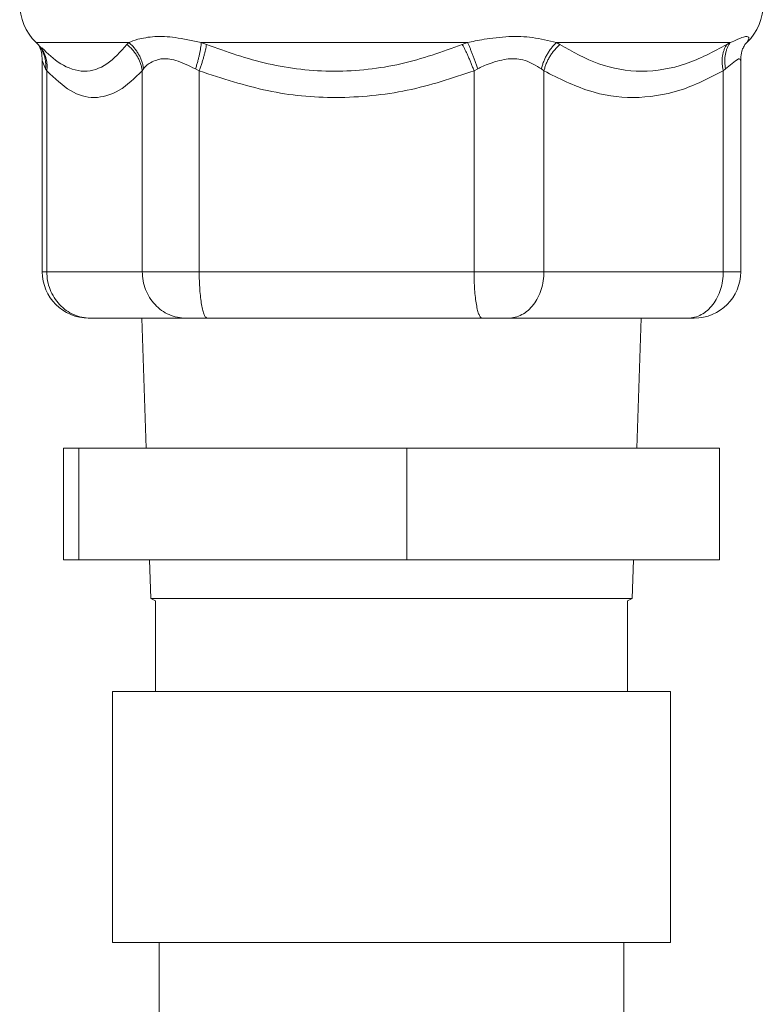
# Model space of a CAD drawing. Extents: x 0 to 420, y 0 to 297.
# Drawn here: x 174 to 175, y 98 to 100 of the extents above; entities that cross this region are included whole.
import ezdxf

# ---------------------------------------------------------------- set-up
doc = ezdxf.new("R2010")
doc.units = 0
doc.layers.add('M0', color=3, linetype='CONTINUOUS')

msp = doc.modelspace()

# ---------------------------------------------------------------- linework, layer by layer
at = {"layer": 'M0', "linetype": 'CONTINUOUS', "lineweight": 13}
for p, q in [((173.887263, 99.721239), (174.036988, 99.721239)), ((173.887263, 99.721239), (173.896108, 99.712394)), ((174.034037, 99.718035), (174.036988, 99.721239)), ((174.153915, 99.721239), (174.583639, 99.721239)), ((174.153915, 99.721239), (174.16238, 99.718035)), ((174.57517, 99.718035), (174.583639, 99.721239)), ((174.727071, 99.721239), (174.732605, 99.718035)), ((174.727071, 99.721239), (175.007552, 99.721239)), ((175.002035, 99.718035), (175.007552, 99.721239)), ((175.034058, 99.721239), (175.031128, 99.718035)), ((175.034542, 99.721239), (175.034058, 99.721239)), ((173.897411, 99.692525), (173.897411, 99.351599)), ((173.897422, 99.692345), (173.897567, 99.692512)), ((173.902708, 99.678813), (173.897422, 99.692345)), ((175.024394, 99.351599), (175.024394, 99.692525)), ((173.904648, 99.675609), (173.902708, 99.678813)), ((173.904648, 99.351599), (173.904648, 99.675609)), ((174.060902, 99.678813), (174.058671, 99.675609)), ((174.058671, 99.351599), (174.058671, 99.675609)), ((174.150596, 99.675609), (174.144618, 99.678813)), ((174.150596, 99.351599), (174.150596, 99.675609)), ((174.600119, 99.678813), (174.594088, 99.675609)), ((174.594088, 99.351599), (174.594088, 99.675609)), ((174.706851, 99.675609), (174.702813, 99.678813)), ((174.706851, 99.351599), (174.706851, 99.675609)), ((175.00012, 99.678813), (174.996319, 99.675609)), ((174.996319, 99.351599), (174.996319, 99.675609)), ((173.897411, 99.351599), (173.904648, 99.351599)), ((173.904648, 99.351599), (174.058671, 99.351599)), ((174.058671, 99.351599), (174.150596, 99.351599)), ((174.150596, 99.351599), (174.594088, 99.351599)), ((174.594088, 99.351599), (174.706851, 99.351599)), ((174.706851, 99.351599), (174.996319, 99.351599)), ((174.996319, 99.351599), (175.024394, 99.351599)), ((173.972411, 99.276599), (173.975125, 99.276599)), ((174.129148, 99.276599), (173.975125, 99.276599)), ((174.058222, 99.276599), (174.064784, 99.066599)), ((174.129148, 99.276599), (174.163619, 99.276599)), ((174.607111, 99.276599), (174.163619, 99.276599)), ((174.607111, 99.276599), (174.649397, 99.276599)), ((174.938866, 99.276599), (174.649397, 99.276599)), ((174.857021, 99.066599), (174.863583, 99.276599)), ((174.938866, 99.276599), (174.949394, 99.276599)), ((173.931397, 99.066599), (173.931397, 98.8866)), ((173.931397, 99.066599), (173.956308, 99.066599)), ((173.956308, 99.066599), (173.956308, 98.8866)), ((173.956308, 99.066599), (174.485814, 99.066599)), ((174.485814, 99.066599), (174.485814, 98.8866)), ((174.485814, 99.066599), (174.990408, 99.066599)), ((174.990408, 99.066599), (174.990408, 98.8866)), ((173.931397, 98.8866), (173.956308, 98.8866)), ((173.956308, 98.8866), (174.485814, 98.8866)), ((174.070409, 98.8866), (174.072357, 98.82427)), ((174.485814, 98.8866), (174.990408, 98.8866)), ((174.849448, 98.82427), (174.851396, 98.8866)), ((174.072357, 98.82427), (174.21115, 98.82427)), ((174.072357, 98.82427), (174.079902, 98.820342)), ((174.079902, 98.820342), (174.079902, 98.67427)), ((174.21115, 98.82427), (174.849448, 98.82427)), ((174.841902, 98.820342), (174.849448, 98.82427)), ((174.841902, 98.67427), (174.841902, 98.820342)), ((174.010902, 98.67427), (174.910902, 98.67427)), ((174.010902, 98.67427), (174.010902, 98.26927)), ((174.910902, 98.67427), (174.910902, 98.26927)), ((174.010902, 98.26927), (174.910902, 98.26927)), ((174.085902, 98.26927), (174.085902, 48.096599)), ((174.835902, 98.26927), (174.835902, 48.096599))]:
    msp.add_line(p, q, dxfattribs=at)
for centre, radius, start, end in [((173.950902, 99.784879), 0.09, 180, 225), ((174.970902, 99.784879), 0.09, 315, 360), ((173.972411, 99.351599), 0.075, 180, 270), ((174.949394, 99.351599), 0.075, 270, 360)]:
    msp.add_arc(centre, radius, start, end, dxfattribs=at)
at = {"layer": 'M0', "linetype": 'CONTINUOUS', "lineweight": 13, "extrusion": (0, 0, -1)}
for points, knots in [([(174.036988, 99.721239), (174.041273, 99.723071), (174.045557, 99.724903), (174.051757, 99.726579), (174.05903, 99.728546), (174.068938, 99.730299), (174.07904, 99.730953), (174.089142, 99.731607), (174.099438, 99.731161), (174.11195, 99.729359), (174.124461, 99.727556), (174.139188, 99.724398), (174.153915, 99.721239)], [0, 0, 0, 0, 1, 1, 1, 2, 2, 2, 3, 3, 3, 4, 4, 4, 4]), ([(174.583639, 99.721239), (174.591435, 99.723002), (174.599231, 99.724765), (174.610595, 99.726579), (174.621959, 99.728393), (174.636891, 99.730258), (174.650402, 99.730953), (174.663914, 99.731648), (174.676005, 99.731173), (174.688547, 99.729359), (174.701088, 99.727544), (174.714079, 99.724392), (174.727071, 99.721239)], [0, 0, 0, 0, 1, 1, 1, 2, 2, 2, 3, 3, 3, 4, 4, 4, 4]), ([(175.007552, 99.721239), (175.011561, 99.722971), (175.015571, 99.724703), (175.01974, 99.726579), (175.023909, 99.728456), (175.028239, 99.730477), (175.032264, 99.730953), (175.034755, 99.731247), (175.03713, 99.73095), (175.037499, 99.729359), (175.037895, 99.727648), (175.035976, 99.724444), (175.034058, 99.721239)], [0, 0, 0, 0, 1, 1, 1, 2, 2, 2, 3, 3, 3, 4, 4, 4, 4]), ([(173.891021, 99.717497), (173.891734, 99.716233), (173.892446, 99.714969), (173.893242, 99.71331), (173.894171, 99.711373), (173.895212, 99.708897), (173.895904, 99.705449), (173.896627, 99.701842), (173.896966, 99.697171), (173.897306, 99.692501)], [0, 0, 0, 0, 1, 1, 1, 2, 2, 2, 3, 3, 3, 3]), ([(173.892123, 99.716379), (173.89306, 99.715131), (173.893997, 99.713884), (173.894958, 99.712383), (173.895919, 99.710883), (173.896904, 99.709129), (173.897761, 99.707374), (173.898618, 99.705619), (173.899348, 99.703863), (173.899986, 99.70205), (173.900623, 99.700237), (173.901169, 99.698367), (173.901607, 99.696468), (173.902045, 99.69457), (173.902374, 99.692643), (173.902607, 99.690693), (173.90284, 99.688743), (173.902975, 99.686769), (173.902976, 99.684786), (173.902976, 99.682802), (173.902842, 99.680807), (173.902708, 99.678813)], [0, 0, 0, 0, 1, 1, 1, 2, 2, 2, 3, 3, 3, 4, 4, 4, 5, 5, 5, 6, 6, 6, 7, 7, 7, 7]), ([(173.893571, 99.714931), (173.893849, 99.714602), (173.894128, 99.714272), (173.894461, 99.713852), (173.895358, 99.71272), (173.896651, 99.710931), (173.897721, 99.709234), (173.89879, 99.707538), (173.899637, 99.705935), (173.900419, 99.704235), (173.901201, 99.702535), (173.901918, 99.700739), (173.902524, 99.69891), (173.90313, 99.697081), (173.903624, 99.695218), (173.904012, 99.69332), (173.904401, 99.691421), (173.904685, 99.689486), (173.904868, 99.687529), (173.905051, 99.685573), (173.905134, 99.683594), (173.90508, 99.681603), (173.905027, 99.679613), (173.904837, 99.677611), (173.904648, 99.675609)], [0, 0, 0, 0, 1, 1, 1, 2, 2, 2, 3, 3, 3, 4, 4, 4, 5, 5, 5, 6, 6, 6, 7, 7, 7, 8, 8, 8, 8]), ([(173.896607, 99.713004), (173.906108, 99.703601), (173.915609, 99.694198), (173.927085, 99.687147), (173.938561, 99.680096), (173.952012, 99.675397), (173.964884, 99.675173), (173.977756, 99.674949), (173.99005, 99.6792), (174.001479, 99.68709), (174.012908, 99.694979), (174.023473, 99.706507), (174.034037, 99.718035)], [0, 0, 0, 0, 1, 1, 1, 2, 2, 2, 3, 3, 3, 4, 4, 4, 4]), ([(174.034037, 99.718035), (174.035678, 99.716672), (174.037318, 99.715309), (174.038873, 99.713852), (174.040428, 99.712395), (174.041897, 99.710844), (174.043293, 99.709234), (174.044689, 99.707625), (174.046012, 99.705958), (174.047247, 99.704235), (174.048483, 99.702512), (174.049633, 99.700733), (174.050691, 99.69891), (174.051749, 99.697087), (174.052717, 99.69522), (174.053585, 99.69332), (174.054452, 99.69142), (174.055221, 99.689486), (174.055895, 99.687529), (174.05657, 99.685573), (174.05715, 99.683594), (174.057597, 99.681603), (174.058044, 99.679613), (174.058358, 99.677611), (174.058671, 99.675609)], [0, 0, 0, 0, 1, 1, 1, 2, 2, 2, 3, 3, 3, 4, 4, 4, 5, 5, 5, 6, 6, 6, 7, 7, 7, 8, 8, 8, 8]), ([(174.036988, 99.721239), (174.03857, 99.719864), (174.040153, 99.718489), (174.041653, 99.717022), (174.043153, 99.715556), (174.044571, 99.713998), (174.04592, 99.712383), (174.047268, 99.710769), (174.048546, 99.709099), (174.049742, 99.707374), (174.050937, 99.70565), (174.052051, 99.703871), (174.053077, 99.70205), (174.054104, 99.700228), (174.055043, 99.698365), (174.055889, 99.696468), (174.056734, 99.694572), (174.057484, 99.692643), (174.058146, 99.690693), (174.058807, 99.688742), (174.059379, 99.686769), (174.059823, 99.684786), (174.060267, 99.682802), (174.060584, 99.680807), (174.060902, 99.678813)], [0, 0, 0, 0, 1, 1, 1, 2, 2, 2, 3, 3, 3, 4, 4, 4, 5, 5, 5, 6, 6, 6, 7, 7, 7, 8, 8, 8, 8]), ([(174.153915, 99.721239), (174.15381, 99.719864), (174.153704, 99.718489), (174.153546, 99.717022), (174.153389, 99.715556), (174.153178, 99.713998), (174.152931, 99.712383), (174.152683, 99.710769), (174.152399, 99.709099), (174.152075, 99.707374), (174.151751, 99.70565), (174.151388, 99.703871), (174.150989, 99.70205), (174.15059, 99.700228), (174.150155, 99.698365), (174.149685, 99.696468), (174.149216, 99.694572), (174.148711, 99.692643), (174.148178, 99.690693), (174.147644, 99.688742), (174.147081, 99.686769), (174.146482, 99.684786), (174.145884, 99.682802), (174.145251, 99.680807), (174.144618, 99.678813)], [0, 0, 0, 0, 1, 1, 1, 2, 2, 2, 3, 3, 3, 4, 4, 4, 5, 5, 5, 6, 6, 6, 7, 7, 7, 8, 8, 8, 8]), ([(174.16238, 99.718035), (174.162158, 99.716672), (174.161937, 99.715309), (174.161663, 99.713852), (174.161389, 99.712395), (174.161063, 99.710844), (174.160702, 99.709234), (174.16034, 99.707625), (174.159942, 99.705958), (174.159507, 99.704235), (174.159072, 99.702512), (174.158599, 99.700733), (174.158093, 99.69891), (174.157587, 99.697087), (174.157047, 99.69522), (174.156476, 99.69332), (174.155904, 99.69142), (174.155302, 99.689486), (174.154673, 99.687529), (174.154044, 99.685573), (174.153389, 99.683594), (174.152706, 99.681603), (174.152022, 99.679613), (174.151309, 99.677611), (174.150596, 99.675609)], [0, 0, 0, 0, 1, 1, 1, 2, 2, 2, 3, 3, 3, 4, 4, 4, 5, 5, 5, 6, 6, 6, 7, 7, 7, 8, 8, 8, 8]), ([(174.16238, 99.718035), (174.194996, 99.706506), (174.227612, 99.694976), (174.261909, 99.687147), (174.296207, 99.679317), (174.332186, 99.675188), (174.368537, 99.675173), (174.404887, 99.675159), (174.441609, 99.67926), (174.476109, 99.68709), (174.51061, 99.694919), (174.54289, 99.706477), (174.57517, 99.718035)], [0, 0, 0, 0, 1, 1, 1, 2, 2, 2, 3, 3, 3, 4, 4, 4, 4]), ([(174.57517, 99.718035), (174.575935, 99.716672), (174.5767, 99.715309), (174.57748, 99.713852), (174.578261, 99.712395), (174.579057, 99.710844), (174.57986, 99.709234), (174.580663, 99.707625), (174.581472, 99.705958), (174.582284, 99.704235), (174.583096, 99.702512), (174.58391, 99.700733), (174.584723, 99.69891), (174.585536, 99.697087), (174.586347, 99.69522), (174.587151, 99.69332), (174.587954, 99.69142), (174.588751, 99.689486), (174.589539, 99.687529), (174.590326, 99.685573), (174.591103, 99.683594), (174.59186, 99.681603), (174.592616, 99.679613), (174.593352, 99.677611), (174.594088, 99.675609)], [0, 0, 0, 0, 1, 1, 1, 2, 2, 2, 3, 3, 3, 4, 4, 4, 5, 5, 5, 6, 6, 6, 7, 7, 7, 8, 8, 8, 8]), ([(174.583639, 99.721239), (174.584281, 99.719864), (174.584923, 99.718489), (174.585583, 99.717022), (174.586243, 99.715556), (174.58692, 99.713998), (174.587606, 99.712383), (174.588292, 99.710769), (174.588986, 99.709099), (174.589686, 99.707374), (174.590386, 99.70565), (174.591091, 99.703871), (174.591799, 99.70205), (174.592506, 99.700228), (174.593216, 99.698365), (174.593922, 99.696468), (174.594629, 99.694572), (174.595333, 99.692643), (174.596032, 99.690693), (174.596731, 99.688742), (174.597425, 99.686769), (174.598106, 99.684786), (174.598786, 99.682802), (174.599452, 99.680807), (174.600119, 99.678813)], [0, 0, 0, 0, 1, 1, 1, 2, 2, 2, 3, 3, 3, 4, 4, 4, 5, 5, 5, 6, 6, 6, 7, 7, 7, 8, 8, 8, 8]), ([(174.727071, 99.721239), (174.725643, 99.719864), (174.724215, 99.718489), (174.722841, 99.717022), (174.721467, 99.715556), (174.720146, 99.713998), (174.718875, 99.712383), (174.717603, 99.710769), (174.71638, 99.709099), (174.715217, 99.707374), (174.714053, 99.70565), (174.712948, 99.703871), (174.711906, 99.70205), (174.710865, 99.700228), (174.709887, 99.698365), (174.708981, 99.696468), (174.708075, 99.694572), (174.707239, 99.692643), (174.706473, 99.690693), (174.705706, 99.688742), (174.705008, 99.686769), (174.704409, 99.684786), (174.703811, 99.682802), (174.703312, 99.680807), (174.702813, 99.678813)], [0, 0, 0, 0, 1, 1, 1, 2, 2, 2, 3, 3, 3, 4, 4, 4, 5, 5, 5, 6, 6, 6, 7, 7, 7, 8, 8, 8, 8]), ([(174.706851, 99.675609), (174.707374, 99.677611), (174.707897, 99.679613), (174.708528, 99.681603), (174.709158, 99.683594), (174.709896, 99.685573), (174.710707, 99.687529), (174.711519, 99.689486), (174.712404, 99.69142), (174.713365, 99.69332), (174.714327, 99.69522), (174.715365, 99.697087), (174.716472, 99.69891), (174.717578, 99.700732), (174.718753, 99.702512), (174.719991, 99.704235), (174.721229, 99.705958), (174.72253, 99.707625), (174.723883, 99.709234), (174.725236, 99.710844), (174.726641, 99.712395), (174.728104, 99.713852), (174.729566, 99.715309), (174.731086, 99.716672), (174.732605, 99.718035)], [0, 0, 0, 0, 1, 1, 1, 2, 2, 2, 3, 3, 3, 4, 4, 4, 5, 5, 5, 6, 6, 6, 7, 7, 7, 8, 8, 8, 8]), ([(174.732605, 99.718035), (174.753214, 99.706506), (174.773823, 99.694976), (174.795727, 99.687147), (174.817631, 99.679317), (174.84083, 99.675188), (174.864555, 99.675173), (174.88828, 99.675159), (174.912531, 99.67926), (174.935532, 99.68709), (174.958533, 99.694919), (174.980284, 99.706477), (175.002035, 99.718035)], [0, 0, 0, 0, 1, 1, 1, 2, 2, 2, 3, 3, 3, 4, 4, 4, 4]), ([(174.996319, 99.675609), (174.995897, 99.677611), (174.995475, 99.679613), (174.995165, 99.681603), (174.994855, 99.683594), (174.994658, 99.685573), (174.994545, 99.687529), (174.994433, 99.689486), (174.994404, 99.69142), (174.994469, 99.69332), (174.994533, 99.69522), (174.994689, 99.697087), (174.994935, 99.69891), (174.99518, 99.700732), (174.995515, 99.702512), (174.995939, 99.704235), (174.996363, 99.705958), (174.996876, 99.707625), (174.99747, 99.709234), (174.998063, 99.710844), (174.998735, 99.712395), (174.999509, 99.713852), (175.000284, 99.715309), (175.001159, 99.716672), (175.002035, 99.718035)], [0, 0, 0, 0, 1, 1, 1, 2, 2, 2, 3, 3, 3, 4, 4, 4, 5, 5, 5, 6, 6, 6, 7, 7, 7, 8, 8, 8, 8]), ([(175.00012, 99.678813), (174.999771, 99.680807), (174.999421, 99.682802), (174.999185, 99.684786), (174.998949, 99.686769), (174.998827, 99.688742), (174.998789, 99.690693), (174.998751, 99.692643), (174.998797, 99.694572), (174.998936, 99.696468), (174.999074, 99.698365), (174.999305, 99.700228), (174.999624, 99.70205), (174.999943, 99.703871), (175.000351, 99.70565), (175.000846, 99.707374), (175.001342, 99.709099), (175.001926, 99.710769), (175.002589, 99.712383), (175.003252, 99.713997), (175.003992, 99.715556), (175.004833, 99.717022), (175.005673, 99.718489), (175.006613, 99.719864), (175.007552, 99.721239)], [0, 0, 0, 0, 1, 1, 1, 2, 2, 2, 3, 3, 3, 4, 4, 4, 5, 5, 5, 6, 6, 6, 7, 7, 7, 8, 8, 8, 8]), ([(175.024765, 99.692556), (175.024614, 99.69355), (175.024463, 99.694543), (175.024482, 99.69588), (175.024526, 99.698951), (175.025464, 99.703837), (175.026368, 99.707216), (175.027184, 99.71027), (175.027972, 99.712095), (175.028747, 99.713717), (175.029433, 99.715154), (175.030109, 99.716432), (175.030668, 99.717327), (175.030986, 99.717837), (175.031266, 99.718222), (175.031546, 99.718608)], [0, 0, 0, 0, 1, 1, 1, 2, 2, 2, 3, 3, 3, 4, 4, 4, 5, 5, 5, 5]), ([(174.144618, 99.678813), (174.133516, 99.684167), (174.122414, 99.689521), (174.112864, 99.692345), (174.103901, 99.694996), (174.096306, 99.695417), (174.091459, 99.69524), (174.09057, 99.695207), (174.089773, 99.695155), (174.088828, 99.695003), (174.084033, 99.694231), (174.075414, 99.690905), (174.0701, 99.687713), (174.065023, 99.684664), (174.062962, 99.681739), (174.060902, 99.678813)], [0, 0, 0, 0, 1, 1, 1, 2, 2, 2, 3, 3, 3, 4, 4, 4, 5, 5, 5, 5]), ([(174.702813, 99.678813), (174.694088, 99.684172), (174.685363, 99.689531), (174.676345, 99.692345), (174.667326, 99.695159), (174.658015, 99.695428), (174.652417, 99.69524), (174.651225, 99.6952), (174.650201, 99.695139), (174.649003, 99.695003), (174.642006, 99.694207), (174.629062, 99.69084), (174.619923, 99.687713), (174.610785, 99.684586), (174.605452, 99.6817), (174.600119, 99.678813)], [0, 0, 0, 0, 1, 1, 1, 2, 2, 2, 3, 3, 3, 4, 4, 4, 5, 5, 5, 5]), ([(175.024253, 99.692494), (175.023443, 99.693834), (175.022633, 99.695174), (175.021861, 99.69524), (175.0216, 99.695262), (175.021344, 99.695139), (175.021077, 99.695003), (175.018325, 99.693591), (175.014412, 99.690664), (175.010726, 99.687713), (175.00704, 99.684762), (175.00358, 99.681788), (175.00012, 99.678813)], [0, 0, 0, 0, 1, 1, 1, 2, 2, 2, 3, 3, 3, 4, 4, 4, 4]), ([(174.058671, 99.675609), (174.046454, 99.66387), (174.034237, 99.652131), (174.021254, 99.644384), (174.008271, 99.636637), (173.99452, 99.632883), (173.981376, 99.632747), (173.968232, 99.632611), (173.955694, 99.636095), (173.943007, 99.643842), (173.93032, 99.651588), (173.917484, 99.663599), (173.904648, 99.675609)], [0, 0, 0, 0, 1, 1, 1, 2, 2, 2, 3, 3, 3, 4, 4, 4, 4]), ([(174.594088, 99.675609), (174.558912, 99.66387), (174.523735, 99.652131), (174.486351, 99.644384), (174.448967, 99.636637), (174.409375, 99.632883), (174.371528, 99.632747), (174.333681, 99.632611), (174.297578, 99.636095), (174.261047, 99.643842), (174.224516, 99.651588), (174.187556, 99.663599), (174.150596, 99.675609)], [0, 0, 0, 0, 1, 1, 1, 2, 2, 2, 3, 3, 3, 4, 4, 4, 4]), ([(174.996319, 99.675609), (174.97336, 99.66387), (174.9504, 99.652131), (174.925999, 99.644384), (174.901599, 99.636637), (174.875757, 99.632883), (174.851054, 99.632747), (174.826351, 99.632611), (174.802787, 99.636095), (174.778943, 99.643842), (174.755099, 99.651588), (174.730975, 99.663599), (174.706851, 99.675609)], [0, 0, 0, 0, 1, 1, 1, 2, 2, 2, 3, 3, 3, 4, 4, 4, 4]), ([(173.904648, 99.351599), (173.90491, 99.346691), (173.905172, 99.341782), (173.906002, 99.336967), (173.906831, 99.332153), (173.908229, 99.327433), (173.910013, 99.322898), (173.911797, 99.318363), (173.913967, 99.314013), (173.916525, 99.309932), (173.919083, 99.305851), (173.922027, 99.302039), (173.92529, 99.298566), (173.928553, 99.295094), (173.932135, 99.291961), (173.93597, 99.289239), (173.939804, 99.286518), (173.943892, 99.284207), (173.948154, 99.282309), (173.952416, 99.28041), (173.956851, 99.278924), (173.961375, 99.278041), (173.965899, 99.277158), (173.970512, 99.276879), (173.975125, 99.276599)], [0, 0, 0, 0, 1, 1, 1, 2, 2, 2, 3, 3, 3, 4, 4, 4, 5, 5, 5, 6, 6, 6, 7, 7, 7, 8, 8, 8, 8]), ([(174.058671, 99.351599), (174.058933, 99.346691), (174.059195, 99.341782), (174.060025, 99.336967), (174.060854, 99.332153), (174.062251, 99.327433), (174.064035, 99.322898), (174.065819, 99.318363), (174.067991, 99.314013), (174.070548, 99.309932), (174.073106, 99.305851), (174.07605, 99.302039), (174.079313, 99.298566), (174.082576, 99.295094), (174.086158, 99.291961), (174.089993, 99.289239), (174.093828, 99.286518), (174.097916, 99.284207), (174.102177, 99.282309), (174.106439, 99.28041), (174.110874, 99.278924), (174.115398, 99.278041), (174.119922, 99.277158), (174.124535, 99.276879), (174.129148, 99.276599)], [0, 0, 0, 0, 1, 1, 1, 2, 2, 2, 3, 3, 3, 4, 4, 4, 5, 5, 5, 6, 6, 6, 7, 7, 7, 8, 8, 8, 8]), ([(174.150596, 99.351599), (174.150644, 99.346691), (174.150693, 99.341782), (174.150846, 99.336967), (174.151, 99.332153), (174.151258, 99.327433), (174.151588, 99.322898), (174.151917, 99.318363), (174.152318, 99.314013), (174.152791, 99.309932), (174.153264, 99.305851), (174.153809, 99.302038), (174.154411, 99.298566), (174.155013, 99.295094), (174.155672, 99.291961), (174.156384, 99.289239), (174.157097, 99.286517), (174.157862, 99.284205), (174.158636, 99.282309), (174.15941, 99.280412), (174.160191, 99.278931), (174.161079, 99.278041), (174.16187, 99.277248), (174.162745, 99.276923), (174.163619, 99.276599)], [0, 0, 0, 0, 1, 1, 1, 2, 2, 2, 3, 3, 3, 4, 4, 4, 5, 5, 5, 6, 6, 6, 7, 7, 7, 8, 8, 8, 8]), ([(174.594088, 99.351599), (174.594136, 99.346691), (174.594185, 99.341782), (174.594338, 99.336967), (174.594491, 99.332153), (174.59475, 99.327433), (174.595079, 99.322898), (174.595409, 99.318363), (174.59581, 99.314013), (174.596283, 99.309932), (174.596755, 99.305851), (174.5973, 99.302038), (174.597902, 99.298566), (174.598504, 99.295094), (174.599163, 99.291961), (174.599876, 99.289239), (174.600588, 99.286517), (174.601354, 99.284205), (174.602128, 99.282309), (174.602901, 99.280412), (174.603683, 99.278931), (174.604571, 99.278041), (174.605361, 99.277248), (174.606236, 99.276923), (174.607111, 99.276599)], [0, 0, 0, 0, 1, 1, 1, 2, 2, 2, 3, 3, 3, 4, 4, 4, 5, 5, 5, 6, 6, 6, 7, 7, 7, 8, 8, 8, 8]), ([(174.649397, 99.276599), (174.653158, 99.276879), (174.656918, 99.277158), (174.660606, 99.278041), (174.664294, 99.278923), (174.66791, 99.28041), (174.671384, 99.282309), (174.674858, 99.284207), (174.67819, 99.286518), (174.681317, 99.289239), (174.684443, 99.291961), (174.687363, 99.295094), (174.690023, 99.298566), (174.692683, 99.302039), (174.695083, 99.305851), (174.697168, 99.309932), (174.699253, 99.314013), (174.701023, 99.318363), (174.702477, 99.322898), (174.703932, 99.327433), (174.70507, 99.332153), (174.705747, 99.336967), (174.706423, 99.341782), (174.706637, 99.346691), (174.706851, 99.351599)], [0, 0, 0, 0, 1, 1, 1, 2, 2, 2, 3, 3, 3, 4, 4, 4, 5, 5, 5, 6, 6, 6, 7, 7, 7, 8, 8, 8, 8]), ([(174.938866, 99.276599), (174.942626, 99.276879), (174.946386, 99.277158), (174.950074, 99.278041), (174.953762, 99.278923), (174.957378, 99.28041), (174.960852, 99.282309), (174.964327, 99.284207), (174.967659, 99.286518), (174.970786, 99.289239), (174.973912, 99.291961), (174.976831, 99.295094), (174.979492, 99.298566), (174.982152, 99.302039), (174.984552, 99.305851), (174.986637, 99.309932), (174.988722, 99.314013), (174.990492, 99.318363), (174.991946, 99.322898), (174.9934, 99.327433), (174.994539, 99.332153), (174.995216, 99.336967), (174.995892, 99.341782), (174.996106, 99.346691), (174.996319, 99.351599)], [0, 0, 0, 0, 1, 1, 1, 2, 2, 2, 3, 3, 3, 4, 4, 4, 5, 5, 5, 6, 6, 6, 7, 7, 7, 8, 8, 8, 8])]:
    msp.add_open_spline(points, degree=3, knots=knots, dxfattribs=at)

doc.saveas('drawing.dxf')
